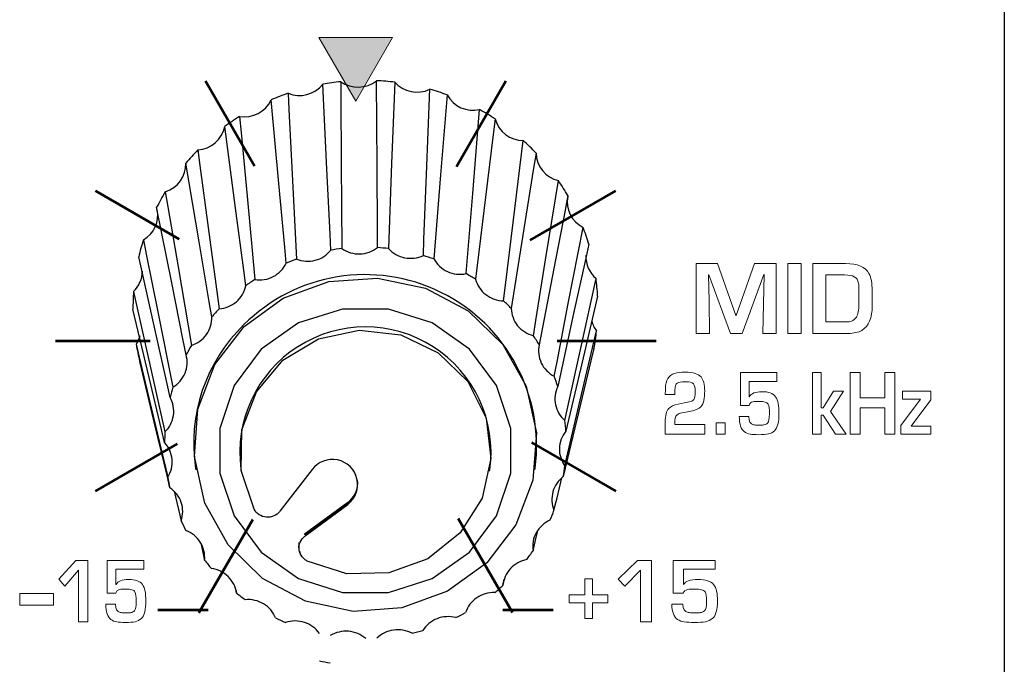
# Model space of a CAD drawing. Units: millimetres. Extents: x 0 to 1789, y 0 to 1262.
# Drawn here: x 483 to 508, y 965 to 982 of the extents above; entities that cross this region are included whole.
import ezdxf

# ---------------------------------------------------------------- set-up
doc = ezdxf.new("R2010")
doc.units = ezdxf.units.MM
doc.layers.add('___1', color=7, linetype='Continuous', lineweight=0)
doc.layers.add('AV_sys', color=7, linetype='Continuous')

# ---------------------------------------------------------------- blocks, each defined once
blk = doc.blocks.new('FX308_FRONT')
at = {"layer": '___1', "transparency": 33554687}
blk.add_hatch(color=256, dxfattribs=at).paths.add_polyline_path([(2779.778, 1235.263), (2780.727, 1236.907), (2778.829, 1236.907)])
at = {"layer": '___1', "lineweight": -3}
blk.add_line((2796.513, 1330.789), (2796.513, 1055.291), dxfattribs=at)
at = {"layer": '___1'}
for p, q in [((2780.727, 1236.907), (2778.829, 1236.907)), ((2778.829, 1236.907), (2779.778, 1235.263)), ((2779.778, 1235.263), (2780.727, 1236.907)), ((2772.122, 1222.937), (2772.556, 1223.417)), ((2772.556, 1223.417), (2772.871, 1223.417)), ((2772.871, 1223.417), (2772.871, 1221.83)), ((2786.554, 1222.937), (2787.05, 1223.417)), ((2787.05, 1223.417), (2787.409, 1223.417)), ((2787.409, 1223.417), (2787.409, 1221.83)), ((2772.623, 1223.161), (2772.27, 1222.753)), ((2772.623, 1221.83), (2772.623, 1223.161)), ((2787.126, 1223.161), (2786.723, 1222.753)), ((2787.126, 1221.83), (2787.126, 1223.161)), ((2772.27, 1222.753), (2772.122, 1222.937)), ((2785.69, 1222.528), (2785.69, 1222.941)), ((2785.69, 1222.941), (2785.889, 1222.941)), ((2785.889, 1222.941), (2785.889, 1222.528)), ((2786.723, 1222.753), (2786.554, 1222.937)), ((2771.109, 1222.263), (2771.109, 1222.563)), ((2771.109, 1222.563), (2771.981, 1222.563)), ((2771.981, 1222.563), (2771.981, 1222.263)), ((2785.288, 1222.325), (2785.288, 1222.528)), ((2785.288, 1222.528), (2785.69, 1222.528)), ((2785.889, 1222.528), (2786.287, 1222.528)), ((2786.287, 1222.528), (2786.287, 1222.325)), ((2771.981, 1222.263), (2771.109, 1222.263)), ((2785.69, 1222.325), (2785.288, 1222.325)), ((2785.69, 1221.917), (2785.69, 1222.325)), ((2786.287, 1222.325), (2785.889, 1222.325)), ((2785.889, 1222.325), (2785.889, 1221.917)), ((2772.871, 1221.83), (2772.623, 1221.83)), ((2785.889, 1221.917), (2785.69, 1221.917)), ((2787.409, 1221.83), (2787.126, 1221.83))]:
    blk.add_line(p, q, dxfattribs=at)
at = {"layer": '___1', "lineweight": 9}
for p, q in [((2780.727, 1236.907), (2778.829, 1236.907)), ((2778.829, 1236.907), (2779.778, 1235.263)), ((2779.778, 1235.263), (2780.727, 1236.907)), ((2785.69, 1222.528), (2785.69, 1222.941)), ((2785.69, 1222.941), (2785.889, 1222.941)), ((2785.889, 1222.941), (2785.889, 1222.528)), ((2771.109, 1222.263), (2771.109, 1222.563)), ((2771.109, 1222.563), (2771.981, 1222.563)), ((2771.981, 1222.563), (2771.981, 1222.263)), ((2785.288, 1222.325), (2785.288, 1222.528)), ((2785.288, 1222.528), (2785.69, 1222.528)), ((2785.889, 1222.528), (2786.287, 1222.528)), ((2786.287, 1222.528), (2786.287, 1222.325)), ((2771.981, 1222.263), (2771.109, 1222.263)), ((2785.69, 1222.325), (2785.288, 1222.325)), ((2785.69, 1221.917), (2785.69, 1222.325)), ((2786.287, 1222.325), (2785.889, 1222.325)), ((2785.889, 1222.325), (2785.889, 1221.917)), ((2785.889, 1221.917), (2785.69, 1221.917))]:
    blk.add_line(p, q, dxfattribs=at)
at = {"layer": '___1', "lineweight": 53}
for p, q in [((2775.903, 1235.789), (2777.169, 1233.598)), ((2782.379, 1233.581), (2783.654, 1235.789)), ((2773.067, 1232.953), (2775.225, 1231.706)), ((2784.278, 1231.676), (2786.49, 1232.953)), ((2772.029, 1229.078), (2774.472, 1229.078)), ((2784.981, 1229.078), (2787.528, 1229.078)), ((2773.067, 1225.203), (2775.184, 1226.425)), ((2784.315, 1226.458), (2786.49, 1225.203)), ((2775.731, 1222.067), (2777.122, 1224.476)), ((2782.421, 1224.5), (2783.823, 1222.072)), ((2774.67, 1222.142), (2775.97, 1222.142)), ((2783.573, 1222.142), (2784.873, 1222.142))]:
    blk.add_line(p, q, dxfattribs=at)
at = {"layer": '___1', "color": 7, "lineweight": 25, "true_color": 0xffffff}
for p, q in [((2775.649, 1225.794), (2775.656, 1225.75)), ((2784.403, 1225.75), (2784.41, 1225.794)), ((2776.817, 1225.766), (2776.824, 1225.722)), ((2778.656, 1225.758), (2777.824, 1224.683)), ((2783.235, 1225.722), (2783.242, 1225.766)), ((2775.093, 1225.203), (2775.275, 1224.44)), ((2779.572, 1224.912), (2778.449, 1224.088)), ((2778.471, 1224.069), (2779.573, 1224.897)), ((2778.473, 1224.052), (2779.576, 1224.862)), ((2779.573, 1224.897), (2779.572, 1224.912)), ((2779.576, 1224.862), (2779.573, 1224.897)), ((2775.781, 1223.86), (2775.879, 1223.426)), ((2783.579, 1222.769), (2783.612, 1222.929)), ((2776.69, 1222.655), (2776.706, 1222.575))]:
    blk.add_line(p, q, dxfattribs=at)
for points in [[(2779.138, 1231.421), (2779.118, 1231.838), (2779.037, 1233.51), (2778.93, 1235.701), (2778.93, 1235.701)], [(2779.392, 1235.767), (2779.395, 1235.347), (2779.405, 1233.665), (2779.419, 1231.461)], [(2780.339, 1231.487), (2780.337, 1231.907), (2780.33, 1233.589), (2780.319, 1235.793), (2780.319, 1235.794)], [(2780.785, 1235.754), (2780.769, 1235.335), (2780.706, 1233.659), (2780.623, 1231.463)], [(2778.034, 1235.468), (2778.055, 1235.05), (2778.139, 1233.379), (2778.249, 1231.189)], [(2781.524, 1231.281), (2781.54, 1231.7), (2781.606, 1233.375), (2781.693, 1235.571)], [(2777.985, 1231.086), (2777.948, 1231.498), (2777.797, 1233.143), (2777.6, 1235.299), (2777.6, 1235.299)], [(2782.137, 1235.428), (2782.103, 1235.015), (2781.969, 1233.362), (2781.794, 1231.194)], [(2782.628, 1230.815), (2782.662, 1231.228), (2782.798, 1232.88), (2782.977, 1235.046)], [(2776.784, 1234.871), (2776.822, 1234.46), (2776.975, 1232.816), (2777.175, 1230.661)], [(2783.375, 1234.807), (2783.325, 1234.403), (2783.128, 1232.788), (2782.87, 1230.67)], [(2776.942, 1230.502), (2776.89, 1230.903), (2776.678, 1232.507), (2776.401, 1234.609), (2776.401, 1234.609)], [(2783.591, 1230.114), (2783.641, 1230.517), (2783.841, 1232.131), (2784.102, 1234.247), (2784.102, 1234.247)], [(2775.708, 1234.009), (2775.761, 1233.608), (2775.975, 1232.006), (2776.255, 1229.906)], [(2784.433, 1233.925), (2784.37, 1233.533), (2784.12, 1231.969), (2783.792, 1229.918)], [(2776.066, 1229.699), (2776.001, 1230.086), (2775.74, 1231.636), (2775.397, 1233.668)], [(2784.363, 1229.215), (2784.426, 1229.605), (2784.678, 1231.168), (2785.008, 1233.216)], [(2774.865, 1232.928), (2774.931, 1232.541), (2775.194, 1230.994), (2775.538, 1228.964)], [(2785.253, 1232.828), (2785.181, 1232.452), (2784.892, 1230.95), (2784.512, 1228.979)], [(2775.403, 1228.721), (2775.329, 1229.092), (2775.032, 1230.579), (2774.643, 1232.527), (2774.643, 1232.527)], [(2784.901, 1228.166), (2784.974, 1228.541), (2785.264, 1230.042), (2785.645, 1232.009)], [(2774.301, 1231.688), (2774.376, 1231.317), (2774.673, 1229.833), (2775.063, 1227.887)], [(2785.792, 1231.577), (2785.714, 1231.218), (2785.401, 1229.784), (2784.991, 1227.903)], [(2774.99, 1227.62), (2774.911, 1227.974), (2774.595, 1229.391), (2774.18, 1231.248), (2774.18, 1231.248)], [(2785.177, 1227.025), (2785.255, 1227.383), (2785.569, 1228.815), (2785.979, 1230.692), (2785.979, 1230.692)], [(2774.046, 1230.354), (2774.125, 1230), (2774.441, 1228.586), (2774.856, 1226.733)], [(2786.02, 1230.238), (2785.94, 1229.898), (2785.621, 1228.535), (2785.202, 1226.749)], [(2774.848, 1226.456), (2774.769, 1226.792), (2774.45, 1228.136), (2774.032, 1229.899)], [(2777.155, 1224.737), (2776.822, 1225.735), (2776.843, 1226.785), (2777.215, 1227.77), (2777.899, 1228.582), (2778.817, 1229.131), (2779.87, 1229.356), (2780.94, 1229.233), (2781.91, 1228.775), (2782.672, 1228.032), (2783.142, 1227.087), (2783.269, 1226.045), (2783.038, 1225.019), (2782.475, 1224.124), (2781.641, 1223.458), (2780.63, 1223.095), (2779.553, 1223.074), (2778.528, 1223.399)], [(2785.175, 1225.853), (2785.255, 1226.193), (2785.574, 1227.553), (2785.993, 1229.336)], [(2774.208, 1229.214), (2774.171, 1229.106), (2774.113, 1228.999)], [(2774.113, 1228.999), (2774.193, 1228.663), (2774.511, 1227.321), (2774.928, 1225.562)], [(2785.926, 1228.885), (2785.848, 1228.562), (2785.539, 1227.271), (2785.134, 1225.579)], [(2774.986, 1225.291), (2774.91, 1225.61), (2774.606, 1226.883), (2774.208, 1228.552)], [(2784.895, 1224.713), (2784.973, 1225.035), (2785.095, 1225.547)], [(2784.354, 1223.666), (2784.424, 1223.971), (2784.474, 1224.188)]]:
    blk.add_lwpolyline(points, dxfattribs=at)
for points in [[(2783.158, 1223.354), (2782.15, 1222.619), (2780.97, 1222.19), (2779.714, 1222.102), (2778.483, 1222.363), (2777.378, 1222.951), (2776.488, 1223.819), (2775.884, 1224.896), (2775.616, 1226.095), (2775.706, 1227.319), (2776.146, 1228.468), (2776.901, 1229.451), (2777.909, 1230.186), (2779.089, 1230.615), (2780.345, 1230.702), (2781.576, 1230.441), (2782.681, 1229.853), (2783.571, 1228.986), (2784.175, 1227.909), (2784.443, 1226.71), (2784.353, 1225.486), (2783.913, 1224.336)], [(2782.717, 1223.627), (2783.415, 1224.564), (2783.783, 1225.666), (2783.783, 1226.824), (2783.415, 1227.926), (2782.717, 1228.863), (2781.755, 1229.544), (2780.624, 1229.902), (2779.435, 1229.902), (2778.304, 1229.544), (2777.343, 1228.863), (2776.644, 1227.926), (2776.276, 1226.824), (2776.276, 1225.666), (2776.644, 1224.564), (2777.343, 1223.627), (2778.304, 1222.946), (2779.435, 1222.588), (2780.624, 1222.588), (2781.755, 1222.946)]]:
    blk.add_lwpolyline(points, close=True, dxfattribs=at)
for points in [[(2778.034, 1235.468), (2778.352, 1235.34), (2778.715, 1235.435), (2778.93, 1235.701)], [(2779.392, 1235.767), (2779.237, 1235.751), (2779.083, 1235.729), (2778.93, 1235.701)], [(2779.392, 1235.767), (2779.673, 1235.572), (2780.049, 1235.582), (2780.319, 1235.794)], [(2780.785, 1235.754), (2780.63, 1235.773), (2780.475, 1235.786), (2780.319, 1235.794)], [(2780.785, 1235.754), (2781.014, 1235.5), (2781.383, 1235.426), (2781.693, 1235.571)], [(2778.034, 1235.468), (2777.887, 1235.417), (2777.742, 1235.361), (2777.6, 1235.299)], [(2782.137, 1235.428), (2781.991, 1235.481), (2781.842, 1235.529), (2781.693, 1235.571)], [(2776.784, 1234.871), (2777.121, 1234.816), (2777.453, 1234.991), (2777.6, 1235.299)], [(2782.137, 1235.428), (2782.301, 1235.129), (2782.643, 1234.973), (2782.977, 1235.046)], [(2783.375, 1234.807), (2783.245, 1234.892), (2783.113, 1234.972), (2782.977, 1235.046)], [(2776.784, 1234.871), (2776.653, 1234.788), (2776.525, 1234.701), (2776.401, 1234.609)], [(2783.375, 1234.807), (2783.464, 1234.479), (2783.762, 1234.25), (2784.102, 1234.247)], [(2775.708, 1234.009), (2776.047, 1234.031), (2776.331, 1234.276), (2776.401, 1234.609)], [(2784.433, 1233.925), (2784.327, 1234.036), (2784.216, 1234.144), (2784.102, 1234.247)], [(2775.708, 1234.009), (2775.6, 1233.899), (2775.496, 1233.786), (2775.397, 1233.668)], [(2784.433, 1233.925), (2784.442, 1233.585), (2784.678, 1233.295), (2785.008, 1233.216)], [(2774.865, 1232.928), (2775.19, 1233.026), (2775.408, 1233.33), (2775.397, 1233.668)], [(2785.253, 1232.828), (2785.176, 1232.961), (2785.095, 1233.09), (2785.008, 1233.216)], [(2774.865, 1232.928), (2774.786, 1232.798), (2774.712, 1232.664), (2774.643, 1232.527)], [(2785.249, 1232.806), (2785.188, 1232.482), (2785.35, 1232.157), (2785.645, 1232.009)], [(2774.301, 1231.688), (2774.575, 1231.845), (2774.718, 1232.159), (2774.658, 1232.469)], [(2785.792, 1231.577), (2785.749, 1231.723), (2785.7, 1231.867), (2785.645, 1232.009)], [(2774.301, 1231.688), (2774.255, 1231.543), (2774.215, 1231.396), (2774.18, 1231.248)], [(2779.419, 1231.461), (2779.325, 1231.45), (2779.232, 1231.437), (2779.138, 1231.421)], [(2780.623, 1231.463), (2780.528, 1231.473), (2780.434, 1231.481), (2780.339, 1231.487)], [(2778.249, 1231.189), (2778.16, 1231.157), (2778.072, 1231.123), (2777.985, 1231.086)], [(2781.794, 1231.194), (2781.704, 1231.226), (2781.615, 1231.255), (2781.524, 1231.281)], [(2785.717, 1231.288), (2785.708, 1231.059), (2785.804, 1230.839), (2785.979, 1230.692)], [(2774.046, 1230.354), (2774.189, 1230.49), (2774.272, 1230.678), (2774.276, 1230.876)], [(2777.175, 1230.661), (2777.096, 1230.61), (2777.019, 1230.557), (2776.942, 1230.502)], [(2782.87, 1230.67), (2782.79, 1230.721), (2782.71, 1230.769), (2782.628, 1230.815)], [(2786.02, 1230.238), (2786.013, 1230.39), (2785.999, 1230.542), (2785.979, 1230.692)], [(2774.046, 1230.354), (2774.035, 1230.202), (2774.031, 1230.051), (2774.032, 1229.899)], [(2783.792, 1229.918), (2783.727, 1229.985), (2783.66, 1230.05), (2783.591, 1230.114)], [(2776.255, 1229.906), (2776.19, 1229.839), (2776.127, 1229.77), (2776.066, 1229.699)], [(2785.87, 1229.601), (2785.893, 1229.505), (2785.935, 1229.415), (2785.993, 1229.336)], [(2776.896, 1229.5), (2775.903, 1228.541), (2775.437, 1227.159), (2775.649, 1225.794)], [(2785.926, 1228.885), (2785.954, 1229.034), (2785.977, 1229.184), (2785.993, 1229.336)], [(2784.512, 1228.979), (2784.465, 1229.059), (2784.415, 1229.137), (2784.363, 1229.215)], [(2774.113, 1228.999), (2774.139, 1228.849), (2774.17, 1228.7), (2774.208, 1228.552)], [(2775.538, 1228.964), (2775.491, 1228.884), (2775.446, 1228.803), (2775.403, 1228.721)], [(2784.991, 1227.903), (2784.963, 1227.992), (2784.934, 1228.079), (2784.901, 1228.166)], [(2775.063, 1227.887), (2775.036, 1227.799), (2775.012, 1227.71), (2774.99, 1227.62)], [(2785.202, 1226.749), (2785.196, 1226.841), (2785.188, 1226.933), (2785.177, 1227.025)], [(2774.856, 1226.733), (2774.851, 1226.64), (2774.848, 1226.548), (2774.848, 1226.456)], [(2785.134, 1225.579), (2785.15, 1225.67), (2785.164, 1225.761), (2785.175, 1225.853)], [(2774.928, 1225.562), (2774.945, 1225.471), (2774.964, 1225.381), (2774.986, 1225.291)], [(2779.572, 1224.912), (2779.756, 1225.045), (2779.853, 1225.267), (2779.827, 1225.492)], [(2784.791, 1224.455), (2784.828, 1224.54), (2784.863, 1224.626), (2784.895, 1224.713)], [(2775.275, 1224.44), (2775.313, 1224.355), (2775.353, 1224.272), (2775.395, 1224.189)], [(2784.191, 1223.439), (2784.247, 1223.513), (2784.302, 1223.589), (2784.354, 1223.666)], [(2775.879, 1223.426), (2775.935, 1223.352), (2775.994, 1223.279), (2776.055, 1223.209)], [(2783.367, 1222.585), (2783.439, 1222.645), (2783.51, 1222.706), (2783.579, 1222.769)], [(2776.706, 1222.575), (2776.778, 1222.515), (2776.853, 1222.458), (2776.929, 1222.403)], [(2782.363, 1221.94), (2782.447, 1221.981), (2782.531, 1222.025), (2782.613, 1222.071)], [(2777.712, 1221.932), (2777.797, 1221.891), (2777.883, 1221.852), (2777.969, 1221.815)], [(2781.233, 1221.537), (2781.325, 1221.558), (2781.417, 1221.582), (2781.507, 1221.608)], [(2778.843, 1220.827), (2778.935, 1220.806), (2779.028, 1220.788), (2779.121, 1220.771)]]:
    blk.add_open_spline(points, degree=3, dxfattribs=at)
for points, knots in [([(2778.249, 1231.189), (2778.402, 1231.129), (2778.575, 1231.118), (2778.734, 1231.16), (2778.893, 1231.201), (2779.037, 1231.294), (2779.138, 1231.421)], [0, 0, 0, 0, 1, 1, 1, 2, 2, 2, 2]), ([(2779.419, 1231.461), (2779.554, 1231.368), (2779.72, 1231.319), (2779.884, 1231.324), (2780.048, 1231.329), (2780.211, 1231.387), (2780.339, 1231.487)], [0, 0, 0, 0, 1, 1, 1, 2, 2, 2, 2]), ([(2780.623, 1231.463), (2780.731, 1231.342), (2780.881, 1231.258), (2781.042, 1231.225), (2781.203, 1231.193), (2781.375, 1231.213), (2781.524, 1231.281)], [0, 0, 0, 0, 1, 1, 1, 2, 2, 2, 2]), ([(2784.41, 1225.794), (2784.653, 1227.672), (2783.676, 1229.496), (2781.978, 1230.333), (2780.28, 1231.171), (2778.238, 1230.836), (2776.896, 1229.5)], [0, 0, 0, 0, 1, 1, 1, 2, 2, 2, 2]), ([(2781.794, 1231.194), (2781.871, 1231.053), (2781.996, 1230.937), (2782.146, 1230.869), (2782.295, 1230.801), (2782.466, 1230.782), (2782.628, 1230.815)], [0, 0, 0, 0, 1, 1, 1, 2, 2, 2, 2]), ([(2777.175, 1230.661), (2777.338, 1230.637), (2777.509, 1230.665), (2777.653, 1230.741), (2777.798, 1230.817), (2777.917, 1230.941), (2777.985, 1231.086)], [0, 0, 0, 0, 1, 1, 1, 2, 2, 2, 2]), ([(2782.87, 1230.67), (2782.911, 1230.515), (2783.006, 1230.374), (2783.135, 1230.274), (2783.265, 1230.174), (2783.428, 1230.117), (2783.591, 1230.114)], [0, 0, 0, 0, 1, 1, 1, 2, 2, 2, 2]), ([(2776.255, 1229.906), (2776.419, 1229.919), (2776.578, 1229.985), (2776.701, 1230.092), (2776.824, 1230.198), (2776.91, 1230.345), (2776.942, 1230.502)], [0, 0, 0, 0, 1, 1, 1, 2, 2, 2, 2]), ([(2783.792, 1229.918), (2783.796, 1229.758), (2783.855, 1229.599), (2783.957, 1229.473), (2784.059, 1229.348), (2784.204, 1229.255), (2784.363, 1229.215)], [0, 0, 0, 0, 1, 1, 1, 2, 2, 2, 2]), ([(2775.538, 1228.964), (2775.695, 1229.014), (2775.834, 1229.114), (2775.928, 1229.246), (2776.023, 1229.377), (2776.072, 1229.539), (2776.066, 1229.699)], [0, 0, 0, 0, 1, 1, 1, 2, 2, 2, 2]), ([(2783.242, 1225.766), (2783.411, 1227.017), (2782.838, 1228.252), (2781.774, 1228.931), (2780.71, 1229.611), (2779.349, 1229.611), (2778.285, 1228.931), (2777.221, 1228.252), (2776.648, 1227.017), (2776.817, 1225.766)], [0, 0, 0, 0, 1, 1, 1, 2, 2, 2, 3, 3, 3, 3]), ([(2784.512, 1228.979), (2784.478, 1228.822), (2784.498, 1228.655), (2784.567, 1228.509), (2784.637, 1228.364), (2784.756, 1228.241), (2784.901, 1228.166)], [0, 0, 0, 0, 1, 1, 1, 2, 2, 2, 2]), ([(2775.063, 1227.887), (2775.204, 1227.97), (2775.316, 1228.1), (2775.376, 1228.248), (2775.437, 1228.397), (2775.447, 1228.566), (2775.403, 1228.721)], [0, 0, 0, 0, 1, 1, 1, 2, 2, 2, 2]), ([(2784.991, 1227.903), (2784.92, 1227.759), (2784.9, 1227.591), (2784.933, 1227.434), (2784.966, 1227.277), (2785.053, 1227.131), (2785.177, 1227.025)], [0, 0, 0, 0, 1, 1, 1, 2, 2, 2, 2]), ([(2774.856, 1226.733), (2774.973, 1226.845), (2775.052, 1226.996), (2775.076, 1227.154), (2775.099, 1227.313), (2775.069, 1227.479), (2774.99, 1227.62)], [0, 0, 0, 0, 1, 1, 1, 2, 2, 2, 2]), ([(2785.202, 1226.749), (2785.099, 1226.624), (2785.039, 1226.466), (2785.034, 1226.305), (2785.03, 1226.145), (2785.08, 1225.984), (2785.175, 1225.853)], [0, 0, 0, 0, 1, 1, 1, 2, 2, 2, 2]), ([(2774.928, 1225.562), (2775.016, 1225.698), (2775.056, 1225.863), (2775.042, 1226.022), (2775.027, 1226.182), (2774.958, 1226.337), (2774.848, 1226.456)], [0, 0, 0, 0, 1, 1, 1, 2, 2, 2, 2]), ([(2779.576, 1224.862), (2779.777, 1225.017), (2779.869, 1225.275), (2779.811, 1225.522), (2779.754, 1225.768), (2779.558, 1225.959), (2779.31, 1226.01), (2779.061, 1226.061), (2778.806, 1225.963), (2778.656, 1225.758)], [0, 0, 0, 0, 1, 1, 1, 2, 2, 2, 3, 3, 3, 3]), ([(2785.134, 1225.579), (2785.004, 1225.48), (2784.908, 1225.339), (2784.866, 1225.185), (2784.823, 1225.03), (2784.834, 1224.861), (2784.895, 1224.713)], [0, 0, 0, 0, 1, 1, 1, 2, 2, 2, 2]), ([(2775.275, 1224.44), (2775.328, 1224.592), (2775.329, 1224.76), (2775.277, 1224.913), (2775.225, 1225.065), (2775.121, 1225.2), (2774.986, 1225.291)], [0, 0, 0, 0, 1, 1, 1, 2, 2, 2, 2]), ([(2777.823, 1224.681), (2777.741, 1224.578), (2777.607, 1224.521), (2777.474, 1224.532), (2777.341, 1224.543), (2777.218, 1224.622), (2777.155, 1224.737)], [0, 0, 0, 0, 1, 1, 1, 2, 2, 2, 2]), ([(2784.791, 1224.455), (2784.641, 1224.388), (2784.515, 1224.273), (2784.437, 1224.132), (2784.358, 1223.991), (2784.329, 1223.825), (2784.354, 1223.666)], [0, 0, 0, 0, 1, 1, 1, 2, 2, 2, 2]), ([(2775.879, 1223.426), (2775.894, 1223.586), (2775.855, 1223.75), (2775.768, 1223.886), (2775.682, 1224.023), (2775.549, 1224.131), (2775.395, 1224.189)], [0, 0, 0, 0, 1, 1, 1, 2, 2, 2, 2]), ([(2778.551, 1223.388), (2778.52, 1223.403), (2778.491, 1223.419), (2778.465, 1223.44), (2778.439, 1223.461), (2778.415, 1223.485), (2778.395, 1223.511), (2778.355, 1223.564), (2778.328, 1223.627), (2778.32, 1223.693), (2778.302, 1223.824), (2778.359, 1223.962), (2778.465, 1224.045)], [0, 0, 0, 0, 1, 1, 1, 2, 2, 2, 3, 3, 3, 4, 4, 4, 4]), ([(2778.316, 1223.883), (2778.31, 1223.84), (2778.304, 1223.797), (2778.305, 1223.752), (2778.306, 1223.708), (2778.314, 1223.662), (2778.339, 1223.626), (2778.34, 1223.625), (2778.34, 1223.625), (2778.341, 1223.624)], [0, 0, 0, 0, 1, 1, 1, 2, 2, 2, 3, 3, 3, 3]), ([(2784.191, 1223.439), (2784.03, 1223.408), (2783.879, 1223.324), (2783.77, 1223.204), (2783.66, 1223.084), (2783.592, 1222.929), (2783.579, 1222.769)], [0, 0, 0, 0, 1, 1, 1, 2, 2, 2, 2]), ([(2776.706, 1222.575), (2776.683, 1222.734), (2776.606, 1222.884), (2776.489, 1222.998), (2776.373, 1223.111), (2776.218, 1223.186), (2776.055, 1223.209)], [0, 0, 0, 0, 1, 1, 1, 2, 2, 2, 2]), ([(2783.367, 1222.585), (2783.202, 1222.591), (2783.036, 1222.543), (2782.901, 1222.451), (2782.767, 1222.359), (2782.664, 1222.223), (2782.613, 1222.071)], [0, 0, 0, 0, 1, 1, 1, 2, 2, 2, 2]), ([(2777.712, 1221.932), (2777.652, 1222.081), (2777.541, 1222.211), (2777.401, 1222.295), (2777.261, 1222.379), (2777.092, 1222.418), (2776.929, 1222.403)], [0, 0, 0, 0, 1, 1, 1, 2, 2, 2, 2]), ([(2782.363, 1221.94), (2782.204, 1221.982), (2782.031, 1221.973), (2781.878, 1221.913), (2781.725, 1221.854), (2781.593, 1221.745), (2781.507, 1221.608)], [0, 0, 0, 0, 1, 1, 1, 2, 2, 2, 2]), ([(2778.843, 1221.533), (2778.749, 1221.665), (2778.611, 1221.766), (2778.455, 1221.816), (2778.299, 1221.867), (2778.125, 1221.866), (2777.969, 1221.815)], [0, 0, 0, 0, 1, 1, 1, 2, 2, 2, 2]), ([(2780.038, 1221.399), (2779.916, 1221.506), (2779.757, 1221.573), (2779.593, 1221.587), (2779.429, 1221.601), (2779.261, 1221.562), (2779.121, 1221.477)], [0, 0, 0, 0, 1, 1, 1, 2, 2, 2, 2]), ([(2781.233, 1221.537), (2781.089, 1221.614), (2780.918, 1221.644), (2780.755, 1221.62), (2780.592, 1221.597), (2780.438, 1221.521), (2780.322, 1221.407)], [0, 0, 0, 0, 1, 1, 1, 2, 2, 2, 2])]:
    blk.add_open_spline(points, degree=3, knots=knots, dxfattribs=at)
at = {"layer": '___1'}
for points in [[(2788.566, 1229.273), (2788.566, 1229.273), (2788.566, 1231.076), (2788.566, 1231.076)], [(2788.566, 1231.076), (2788.566, 1231.076), (2789.113, 1231.076), (2789.113, 1231.076)], [(2789.113, 1231.076), (2789.113, 1231.076), (2789.59, 1229.737), (2789.59, 1229.737)], [(2789.599, 1229.737), (2789.599, 1229.737), (2790.071, 1231.076), (2790.071, 1231.076)], [(2790.071, 1231.076), (2790.071, 1231.076), (2790.625, 1231.076), (2790.625, 1231.076)], [(2790.625, 1231.076), (2790.625, 1231.076), (2790.625, 1229.273), (2790.625, 1229.273)], [(2790.932, 1229.273), (2790.932, 1229.273), (2790.932, 1231.076), (2790.932, 1231.076)], [(2790.932, 1231.076), (2790.932, 1231.076), (2791.273, 1231.076), (2791.273, 1231.076)], [(2791.273, 1231.076), (2791.273, 1231.076), (2791.273, 1229.273), (2791.273, 1229.273)], [(2791.57, 1229.273), (2791.57, 1229.273), (2791.57, 1231.076), (2791.57, 1231.076)], [(2791.57, 1231.076), (2791.57, 1231.076), (2792.417, 1231.076), (2792.417, 1231.076)], [(2792.417, 1231.076), (2792.729, 1231.076), (2792.931, 1230.991), (2793.022, 1230.819)], [(2788.888, 1230.785), (2788.888, 1230.785), (2788.878, 1230.785), (2788.878, 1230.785)], [(2788.878, 1230.785), (2788.878, 1230.785), (2788.898, 1230.115), (2788.898, 1230.115)], [(2789.446, 1229.273), (2789.446, 1229.273), (2788.888, 1230.785), (2788.888, 1230.785)], [(2790.305, 1230.795), (2790.305, 1230.795), (2789.75, 1229.273), (2789.75, 1229.273)], [(2790.287, 1229.273), (2790.287, 1229.273), (2790.315, 1230.795), (2790.315, 1230.795)], [(2790.315, 1230.795), (2790.315, 1230.795), (2790.305, 1230.795), (2790.305, 1230.795)], [(2792.394, 1230.781), (2792.394, 1230.781), (2791.908, 1230.781), (2791.908, 1230.781)], [(2791.908, 1230.781), (2791.908, 1230.781), (2791.908, 1229.568), (2791.908, 1229.568)], [(2792.644, 1230.735), (2792.59, 1230.765), (2792.507, 1230.781), (2792.394, 1230.781)], [(2792.752, 1230.57), (2792.736, 1230.648), (2792.7, 1230.703), (2792.644, 1230.735)], [(2793.022, 1230.819), (2793.077, 1230.716), (2793.105, 1230.568), (2793.105, 1230.376)], [(2792.764, 1230.362), (2792.764, 1230.462), (2792.761, 1230.532), (2792.752, 1230.57)], [(2792.764, 1230.038), (2792.764, 1230.038), (2792.764, 1230.362), (2792.764, 1230.362)], [(2793.105, 1230.376), (2793.105, 1230.376), (2793.105, 1229.992), (2793.105, 1229.992)], [(2788.898, 1230.115), (2788.898, 1230.115), (2788.907, 1229.273), (2788.907, 1229.273)], [(2792.696, 1229.691), (2792.742, 1229.757), (2792.764, 1229.873), (2792.764, 1230.038)], [(2793.105, 1229.992), (2793.105, 1229.672), (2793.016, 1229.458), (2792.84, 1229.352)], [(2789.59, 1229.737), (2789.59, 1229.737), (2789.599, 1229.737), (2789.599, 1229.737)], [(2792.417, 1229.568), (2792.486, 1229.568), (2792.538, 1229.576), (2792.575, 1229.59)], [(2792.575, 1229.59), (2792.621, 1229.607), (2792.662, 1229.641), (2792.696, 1229.691)], [(2791.908, 1229.568), (2791.908, 1229.568), (2792.417, 1229.568), (2792.417, 1229.568)], [(2792.84, 1229.352), (2792.751, 1229.299), (2792.633, 1229.273), (2792.485, 1229.273)], [(2788.907, 1229.273), (2788.907, 1229.273), (2788.566, 1229.273), (2788.566, 1229.273)], [(2789.75, 1229.273), (2789.75, 1229.273), (2789.446, 1229.273), (2789.446, 1229.273)], [(2790.625, 1229.273), (2790.625, 1229.273), (2790.287, 1229.273), (2790.287, 1229.273)], [(2791.273, 1229.273), (2791.273, 1229.273), (2790.932, 1229.273), (2790.932, 1229.273)], [(2792.485, 1229.273), (2792.485, 1229.273), (2791.57, 1229.273), (2791.57, 1229.273)], [(2787.77, 1227.852), (2787.775, 1228.063), (2787.852, 1228.192), (2788.004, 1228.239)], [(2789.706, 1227.414), (2789.706, 1227.414), (2789.706, 1228.261), (2789.706, 1228.261)], [(2789.706, 1228.261), (2789.706, 1228.261), (2790.646, 1228.261), (2790.646, 1228.261)], [(2790.646, 1228.261), (2790.646, 1228.261), (2790.646, 1228.03), (2790.646, 1228.03)], [(2791.564, 1226.673), (2791.564, 1226.673), (2791.564, 1228.261), (2791.564, 1228.261)], [(2791.564, 1228.261), (2791.564, 1228.261), (2791.788, 1228.261), (2791.788, 1228.261)], [(2791.788, 1228.261), (2791.788, 1228.261), (2791.788, 1227.35), (2791.788, 1227.35)], [(2792.538, 1226.673), (2792.538, 1226.673), (2792.538, 1228.261), (2792.538, 1228.261)], [(2792.538, 1228.261), (2792.538, 1228.261), (2792.798, 1228.261), (2792.798, 1228.261)], [(2792.798, 1228.261), (2792.798, 1228.261), (2792.798, 1227.611), (2792.798, 1227.611)], [(2793.427, 1227.611), (2793.427, 1227.611), (2793.427, 1228.261), (2793.427, 1228.261)], [(2793.427, 1228.261), (2793.427, 1228.261), (2793.685, 1228.261), (2793.685, 1228.261)], [(2793.685, 1228.261), (2793.685, 1228.261), (2793.685, 1226.673), (2793.685, 1226.673)], [(2787.766, 1227.693), (2787.766, 1227.695), (2787.767, 1227.748), (2787.77, 1227.852)], [(2788.014, 1227.81), (2788.012, 1227.765), (2788.01, 1227.726), (2788.01, 1227.693)], [(2788.07, 1227.992), (2788.038, 1227.965), (2788.019, 1227.905), (2788.014, 1227.81)], [(2790.646, 1228.03), (2790.646, 1228.03), (2789.934, 1228.03), (2789.934, 1228.03)], [(2789.934, 1228.03), (2789.934, 1228.03), (2789.934, 1227.636), (2789.934, 1227.636)], [(2788.01, 1227.693), (2788.01, 1227.693), (2787.766, 1227.693), (2787.766, 1227.693)], [(2788.453, 1227.528), (2788.473, 1227.537), (2788.49, 1227.552), (2788.503, 1227.571)], [(2789.934, 1227.636), (2789.934, 1227.636), (2789.938, 1227.636), (2789.938, 1227.636)], [(2790.612, 1227.64), (2790.646, 1227.595), (2790.668, 1227.538), (2790.68, 1227.468)], [(2791.844, 1227.35), (2791.844, 1227.35), (2792.11, 1227.784), (2792.11, 1227.784)], [(2792.363, 1227.784), (2792.363, 1227.784), (2792.029, 1227.259), (2792.029, 1227.259)], [(2792.11, 1227.784), (2792.11, 1227.784), (2792.363, 1227.784), (2792.363, 1227.784)], [(2792.798, 1227.611), (2792.798, 1227.611), (2793.427, 1227.611), (2793.427, 1227.611)], [(2793.844, 1226.899), (2793.844, 1226.899), (2794.35, 1227.579), (2794.35, 1227.579)], [(2793.887, 1227.579), (2793.887, 1227.579), (2793.887, 1227.784), (2793.887, 1227.784)], [(2793.887, 1227.784), (2793.887, 1227.784), (2794.616, 1227.784), (2794.616, 1227.784)], [(2794.35, 1227.579), (2794.35, 1227.579), (2793.887, 1227.579), (2793.887, 1227.579)], [(2794.616, 1227.561), (2794.616, 1227.561), (2794.108, 1226.876), (2794.108, 1226.876)], [(2794.616, 1227.784), (2794.616, 1227.784), (2794.616, 1227.561), (2794.616, 1227.561)], [(2787.766, 1226.986), (2787.766, 1227.155), (2787.796, 1227.271), (2787.856, 1227.336)], [(2787.856, 1227.336), (2787.904, 1227.388), (2787.984, 1227.425), (2788.096, 1227.448)], [(2788.096, 1227.448), (2788.096, 1227.448), (2788.253, 1227.48), (2788.253, 1227.48)], [(2788.253, 1227.48), (2788.302, 1227.487), (2788.368, 1227.503), (2788.453, 1227.528)], [(2788.681, 1227.38), (2788.631, 1227.328), (2788.558, 1227.293), (2788.465, 1227.276)], [(2788.765, 1227.546), (2788.753, 1227.481), (2788.725, 1227.426), (2788.681, 1227.38)], [(2789.934, 1227.414), (2789.934, 1227.414), (2789.706, 1227.414), (2789.706, 1227.414)], [(2789.969, 1227.48), (2789.951, 1227.466), (2789.94, 1227.443), (2789.934, 1227.414)], [(2790.105, 1227.518), (2790.043, 1227.517), (2789.998, 1227.504), (2789.969, 1227.48)], [(2790.184, 1227.519), (2790.179, 1227.519), (2790.153, 1227.519), (2790.105, 1227.518)], [(2790.344, 1227.503), (2790.305, 1227.512), (2790.252, 1227.518), (2790.184, 1227.519)], [(2790.421, 1227.446), (2790.403, 1227.475), (2790.378, 1227.494), (2790.344, 1227.503)], [(2790.68, 1227.468), (2790.692, 1227.389), (2790.699, 1227.306), (2790.7, 1227.219)], [(2791.788, 1227.35), (2791.788, 1227.35), (2791.844, 1227.35), (2791.844, 1227.35)], [(2793.427, 1227.351), (2793.427, 1227.351), (2792.798, 1227.351), (2792.798, 1227.351)], [(2792.798, 1227.351), (2792.798, 1227.351), (2792.798, 1226.673), (2792.798, 1226.673)], [(2793.427, 1226.673), (2793.427, 1226.673), (2793.427, 1227.351), (2793.427, 1227.351)], [(2788.123, 1227.203), (2788.05, 1227.173), (2788.014, 1227.116), (2788.014, 1227.033)], [(2788.337, 1227.251), (2788.289, 1227.245), (2788.217, 1227.229), (2788.123, 1227.203)], [(2788.465, 1227.276), (2788.465, 1227.276), (2788.337, 1227.251), (2788.337, 1227.251)], [(2789.801, 1226.739), (2789.722, 1226.801), (2789.679, 1226.93), (2789.674, 1227.129)], [(2789.674, 1227.129), (2789.674, 1227.129), (2789.92, 1227.129), (2789.92, 1227.129)], [(2789.92, 1227.129), (2789.92, 1227.004), (2789.96, 1226.933), (2790.04, 1226.917)], [(2790.7, 1227.219), (2790.701, 1226.99), (2790.664, 1226.838), (2790.586, 1226.764)], [(2791.844, 1227.168), (2791.844, 1227.168), (2791.788, 1227.168), (2791.788, 1227.168)], [(2791.788, 1227.168), (2791.788, 1227.168), (2791.788, 1226.673), (2791.788, 1226.673)], [(2792.16, 1226.673), (2792.16, 1226.673), (2791.844, 1227.168), (2791.844, 1227.168)], [(2792.029, 1227.259), (2792.029, 1227.259), (2792.433, 1226.673), (2792.433, 1226.673)], [(2787.766, 1226.673), (2787.766, 1226.673), (2787.766, 1226.986), (2787.766, 1226.986)], [(2788.014, 1227.033), (2788.012, 1227.008), (2788.01, 1226.971), (2788.01, 1226.921)], [(2788.01, 1226.921), (2788.01, 1226.921), (2788.783, 1226.921), (2788.783, 1226.921)], [(2788.783, 1226.921), (2788.783, 1226.921), (2788.783, 1226.673), (2788.783, 1226.673)], [(2789.081, 1226.673), (2789.081, 1226.673), (2789.081, 1226.963), (2789.081, 1226.963)], [(2789.081, 1226.963), (2789.081, 1226.963), (2789.309, 1226.963), (2789.309, 1226.963)], [(2789.309, 1226.963), (2789.309, 1226.963), (2789.309, 1226.673), (2789.309, 1226.673)], [(2790.211, 1226.904), (2790.264, 1226.907), (2790.298, 1226.91), (2790.313, 1226.913)], [(2790.313, 1226.913), (2790.355, 1226.921), (2790.386, 1226.936), (2790.405, 1226.959)], [(2793.844, 1226.673), (2793.844, 1226.673), (2793.844, 1226.899), (2793.844, 1226.899)], [(2794.108, 1226.876), (2794.108, 1226.876), (2794.616, 1226.876), (2794.616, 1226.876)], [(2794.616, 1226.876), (2794.616, 1226.876), (2794.616, 1226.673), (2794.616, 1226.673)], [(2788.783, 1226.673), (2788.783, 1226.673), (2787.766, 1226.673), (2787.766, 1226.673)], [(2789.309, 1226.673), (2789.309, 1226.673), (2789.081, 1226.673), (2789.081, 1226.673)], [(2789.954, 1226.674), (2789.898, 1226.682), (2789.847, 1226.703), (2789.801, 1226.739)], [(2790.586, 1226.764), (2790.539, 1226.719), (2790.487, 1226.69), (2790.429, 1226.679)], [(2791.788, 1226.673), (2791.788, 1226.673), (2791.564, 1226.673), (2791.564, 1226.673)], [(2792.433, 1226.673), (2792.433, 1226.673), (2792.16, 1226.673), (2792.16, 1226.673)], [(2792.798, 1226.673), (2792.798, 1226.673), (2792.538, 1226.673), (2792.538, 1226.673)], [(2793.685, 1226.673), (2793.685, 1226.673), (2793.427, 1226.673), (2793.427, 1226.673)], [(2794.616, 1226.673), (2794.616, 1226.673), (2793.844, 1226.673), (2793.844, 1226.673)], [(2773.364, 1222.571), (2773.364, 1222.571), (2773.364, 1223.417), (2773.364, 1223.417)], [(2773.364, 1223.417), (2773.364, 1223.417), (2774.309, 1223.417), (2774.309, 1223.417)], [(2774.309, 1223.417), (2774.309, 1223.417), (2774.309, 1223.187), (2774.309, 1223.187)], [(2787.972, 1222.571), (2787.972, 1222.571), (2787.972, 1223.417), (2787.972, 1223.417)], [(2787.972, 1223.417), (2787.972, 1223.417), (2789.052, 1223.417), (2789.052, 1223.417)], [(2789.052, 1223.417), (2789.052, 1223.417), (2789.052, 1223.187), (2789.052, 1223.187)], [(2774.309, 1223.187), (2774.309, 1223.187), (2773.593, 1223.187), (2773.593, 1223.187)], [(2773.593, 1223.187), (2773.593, 1223.187), (2773.593, 1222.793), (2773.593, 1222.793)], [(2789.052, 1223.187), (2789.052, 1223.187), (2788.234, 1223.187), (2788.234, 1223.187)], [(2788.234, 1223.187), (2788.234, 1223.187), (2788.234, 1222.793), (2788.234, 1222.793)], [(2773.593, 1222.793), (2773.593, 1222.793), (2773.597, 1222.793), (2773.597, 1222.793)], [(2774.275, 1222.797), (2774.309, 1222.752), (2774.332, 1222.695), (2774.344, 1222.625)], [(2788.234, 1222.793), (2788.234, 1222.793), (2788.239, 1222.793), (2788.239, 1222.793)], [(2789.013, 1222.797), (2789.052, 1222.752), (2789.078, 1222.695), (2789.092, 1222.625)], [(2773.593, 1222.571), (2773.593, 1222.571), (2773.364, 1222.571), (2773.364, 1222.571)], [(2773.628, 1222.637), (2773.61, 1222.622), (2773.599, 1222.6), (2773.593, 1222.571)], [(2773.765, 1222.675), (2773.703, 1222.674), (2773.657, 1222.661), (2773.628, 1222.637)], [(2773.845, 1222.676), (2773.84, 1222.676), (2773.813, 1222.676), (2773.765, 1222.675)], [(2774.006, 1222.66), (2773.967, 1222.669), (2773.913, 1222.675), (2773.845, 1222.676)], [(2774.083, 1222.602), (2774.066, 1222.632), (2774.04, 1222.651), (2774.006, 1222.66)], [(2774.344, 1222.625), (2774.356, 1222.546), (2774.363, 1222.463), (2774.364, 1222.376)], [(2788.234, 1222.571), (2788.234, 1222.571), (2787.972, 1222.571), (2787.972, 1222.571)], [(2788.274, 1222.637), (2788.254, 1222.622), (2788.241, 1222.6), (2788.234, 1222.571)], [(2788.431, 1222.675), (2788.359, 1222.674), (2788.307, 1222.661), (2788.274, 1222.637)], [(2788.522, 1222.676), (2788.516, 1222.676), (2788.486, 1222.676), (2788.431, 1222.675)], [(2788.705, 1222.66), (2788.661, 1222.669), (2788.6, 1222.675), (2788.522, 1222.676)], [(2788.794, 1222.602), (2788.774, 1222.632), (2788.744, 1222.651), (2788.705, 1222.66)], [(2789.092, 1222.625), (2789.106, 1222.546), (2789.114, 1222.463), (2789.114, 1222.376)], [(2773.46, 1221.895), (2773.379, 1221.957), (2773.337, 1222.087), (2773.331, 1222.285)], [(2773.331, 1222.285), (2773.331, 1222.285), (2773.579, 1222.285), (2773.579, 1222.285)], [(2773.579, 1222.285), (2773.579, 1222.16), (2773.619, 1222.09), (2773.7, 1222.074)], [(2774.364, 1222.376), (2774.365, 1222.146), (2774.327, 1221.994), (2774.25, 1221.921)], [(2788.082, 1221.895), (2787.99, 1221.957), (2787.941, 1222.087), (2787.935, 1222.285)], [(2787.935, 1222.285), (2787.935, 1222.285), (2788.218, 1222.285), (2788.218, 1222.285)], [(2788.218, 1222.285), (2788.218, 1222.16), (2788.264, 1222.09), (2788.356, 1222.074)], [(2789.114, 1222.376), (2789.116, 1222.146), (2789.073, 1221.994), (2788.984, 1221.921)], [(2773.872, 1222.06), (2773.925, 1222.064), (2773.959, 1222.067), (2773.975, 1222.069)], [(2773.975, 1222.069), (2774.017, 1222.078), (2774.048, 1222.093), (2774.067, 1222.116)], [(2788.552, 1222.06), (2788.613, 1222.064), (2788.652, 1222.067), (2788.67, 1222.069)], [(2788.67, 1222.069), (2788.718, 1222.078), (2788.754, 1222.093), (2788.775, 1222.116)], [(2773.613, 1221.83), (2773.557, 1221.839), (2773.506, 1221.86), (2773.46, 1221.895)], [(2774.25, 1221.921), (2774.202, 1221.876), (2774.149, 1221.847), (2774.091, 1221.835)], [(2788.257, 1221.83), (2788.192, 1221.839), (2788.134, 1221.86), (2788.082, 1221.895)], [(2788.984, 1221.921), (2788.93, 1221.876), (2788.869, 1221.847), (2788.803, 1221.835)]]:
    blk.add_open_spline(points, degree=3, dxfattribs=at)
for points, knots in [([(2788.004, 1228.239), (2788.077, 1228.262), (2788.173, 1228.274), (2788.289, 1228.274), (2788.485, 1228.274), (2788.619, 1228.232), (2788.69, 1228.149)], [16, 16, 16, 16, 17, 17, 17, 18, 18, 18, 18]), ([(2788.69, 1228.149), (2788.752, 1228.077), (2788.783, 1227.957), (2788.783, 1227.789), (2788.783, 1227.693), (2788.777, 1227.612), (2788.765, 1227.546)], [18, 18, 18, 18, 19, 19, 19, 20, 20, 20, 20]), ([(2788.492, 1227.971), (2788.464, 1228.007), (2788.397, 1228.026), (2788.289, 1228.026), (2788.179, 1228.026), (2788.105, 1228.014), (2788.07, 1227.992)], [9, 9, 9, 9, 10, 10, 10, 11, 11, 11, 11]), ([(2788.503, 1227.571), (2788.526, 1227.606), (2788.537, 1227.668), (2788.537, 1227.757), (2788.537, 1227.867), (2788.522, 1227.939), (2788.492, 1227.971)], [7, 7, 7, 7, 8, 8, 8, 9, 9, 9, 9]), ([(2789.938, 1227.636), (2789.982, 1227.725), (2790.089, 1227.77), (2790.258, 1227.77), (2790.429, 1227.77), (2790.547, 1227.727), (2790.612, 1227.64)], [26, 26, 26, 26, 27, 27, 27, 28, 28, 28, 28]), ([(2790.405, 1226.959), (2790.437, 1226.99), (2790.453, 1227.071), (2790.453, 1227.202), (2790.453, 1227.328), (2790.443, 1227.409), (2790.421, 1227.446)], [12, 12, 12, 12, 13, 13, 13, 14, 14, 14, 14]), ([(2790.04, 1226.917), (2790.068, 1226.911), (2790.112, 1226.908), (2790.173, 1226.908), (2790.189, 1226.908), (2790.201, 1226.907), (2790.211, 1226.904)], [8, 8, 8, 8, 9, 9, 9, 10, 10, 10, 10]), ([(2790.429, 1226.679), (2790.366, 1226.666), (2790.283, 1226.66), (2790.177, 1226.66), (2790.087, 1226.66), (2790.012, 1226.665), (2789.954, 1226.674)], [2, 2, 2, 2, 3, 3, 3, 4, 4, 4, 4]), ([(2773.597, 1222.793), (2773.641, 1222.882), (2773.749, 1222.926), (2773.919, 1222.926), (2774.091, 1222.926), (2774.21, 1222.883), (2774.275, 1222.797)], [26, 26, 26, 26, 27, 27, 27, 28, 28, 28, 28]), ([(2788.239, 1222.793), (2788.289, 1222.882), (2788.412, 1222.926), (2788.607, 1222.926), (2788.803, 1222.926), (2788.938, 1222.883), (2789.013, 1222.797)], [26, 26, 26, 26, 27, 27, 27, 28, 28, 28, 28]), ([(2774.067, 1222.116), (2774.1, 1222.146), (2774.116, 1222.227), (2774.116, 1222.359), (2774.116, 1222.484), (2774.105, 1222.565), (2774.083, 1222.602)], [12, 12, 12, 12, 13, 13, 13, 14, 14, 14, 14]), ([(2788.775, 1222.116), (2788.813, 1222.146), (2788.831, 1222.227), (2788.831, 1222.359), (2788.831, 1222.484), (2788.819, 1222.565), (2788.794, 1222.602)], [12, 12, 12, 12, 13, 13, 13, 14, 14, 14, 14]), ([(2773.7, 1222.074), (2773.728, 1222.068), (2773.772, 1222.065), (2773.834, 1222.065), (2773.85, 1222.065), (2773.862, 1222.063), (2773.872, 1222.06)], [8, 8, 8, 8, 9, 9, 9, 10, 10, 10, 10]), ([(2788.356, 1222.074), (2788.388, 1222.068), (2788.439, 1222.065), (2788.509, 1222.065), (2788.527, 1222.065), (2788.541, 1222.063), (2788.552, 1222.06)], [8, 8, 8, 8, 9, 9, 9, 10, 10, 10, 10]), ([(2774.091, 1221.835), (2774.028, 1221.823), (2773.944, 1221.817), (2773.837, 1221.817), (2773.747, 1221.817), (2773.672, 1221.821), (2773.613, 1221.83)], [2, 2, 2, 2, 3, 3, 3, 4, 4, 4, 4]), ([(2788.803, 1221.835), (2788.731, 1221.823), (2788.635, 1221.817), (2788.513, 1221.817), (2788.41, 1221.817), (2788.324, 1221.821), (2788.257, 1221.83)], [2, 2, 2, 2, 3, 3, 3, 4, 4, 4, 4])]:
    blk.add_open_spline(points, degree=3, knots=knots, dxfattribs=at)

msp = doc.modelspace()

# ---------------------------------------------------------------- block references
at = {"layer": 'AV_sys'}
msp.add_blockref('FX308_FRONT', (-2288.249, -255.411), dxfattribs=at)

doc.saveas('drawing.dxf')
